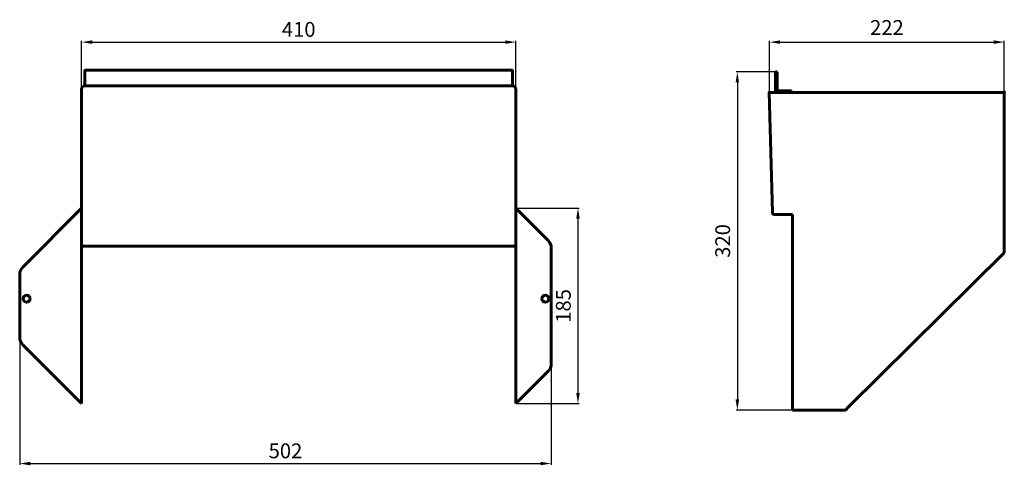
# Model space of a CAD drawing. Units: millimetres. Extents: x 105 to 1035, y 78 to 499.
import ezdxf

# ---------------------------------------------------------------- set-up
doc = ezdxf.new("R2010")
doc.units = ezdxf.units.MM
doc.layers.add('2', color=7, linetype='Continuous', lineweight=13)
doc.dimstyles.get("Standard").update_dxf_attribs({"dimtxt": 0.18, "dimasz": 0.18, "dimexe": 0.18, "dimexo": 0.0625, "dimgap": 0.09, "dimtad": 0, "dimtih": 1, "dimtoh": 1, "dimdec": 4, "dimzin": 0, "dimdsep": 46, "dimtxsty": 'Standard', "dimcen": 0.09, "dimadec": 0, "dimazin": 0, "dimtfac": 1, "dimtdec": 4, "dimtofl": 0, "dimtmove": 0, "dimatfit": 3, "dimfxl": 1, "dimtolj": 1, "dimtzin": 0, "dimarcsym": 0})

# ---------------------------------------------------------------- blocks, each defined once
blk = doc.blocks.new('*D6')
at = {"color": 7, "linetype": 'ByBlock', "lineweight": -2}
for p, q in [((163.81, 368.43), (163.81, 478.84)), ((173.81, 477.59), (563.81, 477.59)), ((573.81, 368.43), (573.81, 478.84))]:
    blk.add_line(p, q, dxfattribs=at)
at = {"color": 7, "linetype": 'ByBlock'}
for points in [[(163.81, 477.59), (173.81, 475.92), (173.81, 479.25)], [(573.81, 477.59), (563.81, 475.92), (563.81, 479.25)]]:
    blk.add_solid(points, dxfattribs=at)
at = {"layer": 'DEFPOINTS', "color": 7, "linetype": 'ByBlock'}
for p in [(163.81, 367.8), (573.81, 367.8)]:
    blk.add_point(p, dxfattribs=at)
at = {"color": 0, "linetype": 'ByBlock', "lineweight": -2, "insert": (368.81, 489.59), "char_height": 14, "attachment_point": 5}
blk.add_mtext('\\A1;410', dxfattribs=at)
blk = doc.blocks.new('*D7')
at = {"color": 7, "linetype": 'ByBlock', "lineweight": -2}
for p, q in [((105.31, 234.63), (105.31, 78.38)), ((607.31, 234.63), (607.31, 78.38)), ((115.31, 79.63), (597.31, 79.63))]:
    blk.add_line(p, q, dxfattribs=at)
at = {"color": 7, "linetype": 'ByBlock'}
for points in [[(105.31, 79.63), (115.31, 77.97), (115.31, 81.3)], [(607.31, 79.63), (597.31, 77.97), (597.31, 81.3)]]:
    blk.add_solid(points, dxfattribs=at)
at = {"layer": 'DEFPOINTS', "color": 7, "linetype": 'ByBlock'}
for p in [(105.31, 235.25), (607.31, 235.25)]:
    blk.add_point(p, dxfattribs=at)
at = {"color": 0, "linetype": 'ByBlock', "lineweight": -2, "insert": (356.31, 91.63), "char_height": 14, "attachment_point": 5}
blk.add_mtext('\\A1;502', dxfattribs=at)
blk = doc.blocks.new('*D8')
at = {"color": 7, "linetype": 'ByBlock', "lineweight": -2}
for p, q in [((574.44, 320.75), (633.82, 320.75)), ((632.57, 310.75), (632.57, 146.25)), ((574.44, 136.25), (633.82, 136.25))]:
    blk.add_line(p, q, dxfattribs=at)
at = {"color": 7, "linetype": 'ByBlock'}
for points in [[(632.57, 320.75), (630.9, 310.75), (634.24, 310.75)], [(632.57, 136.25), (630.9, 146.25), (634.24, 146.25)]]:
    blk.add_solid(points, dxfattribs=at)
at = {"layer": 'DEFPOINTS', "color": 7, "linetype": 'ByBlock'}
for p in [(573.81, 320.75), (573.81, 136.25)]:
    blk.add_point(p, dxfattribs=at)
at = {"color": 0, "linetype": 'ByBlock', "lineweight": -2, "insert": (620.57, 228.5), "char_height": 14, "attachment_point": 5, "rotation": 90}
blk.add_mtext('185', dxfattribs=at)
blk = doc.blocks.new('*D9')
at = {"color": 7, "linetype": 'ByBlock', "lineweight": -2}
for p, q in [((813.45, 422.77), (813.45, 478.84)), ((823.45, 477.59), (1025.21, 477.59)), ((1035.21, 422.77), (1035.21, 478.84))]:
    blk.add_line(p, q, dxfattribs=at)
at = {"color": 7, "linetype": 'ByBlock'}
for points in [[(813.45, 477.59), (823.45, 475.92), (823.45, 479.25)], [(1035.21, 477.59), (1025.21, 475.92), (1025.21, 479.25)]]:
    blk.add_solid(points, dxfattribs=at)
at = {"layer": 'DEFPOINTS', "color": 7, "linetype": 'ByBlock'}
for p in [(813.45, 422.15), (1035.21, 422.15)]:
    blk.add_point(p, dxfattribs=at)
at = {"color": 0, "linetype": 'ByBlock', "lineweight": -2, "insert": (924.33, 489.59), "char_height": 14, "attachment_point": 5}
blk.add_mtext('222', dxfattribs=at)
blk = doc.blocks.new('*D10')
at = {"color": 7, "linetype": 'ByBlock', "lineweight": -2}
for p, q in [((819.34, 449.49), (781.83, 449.49)), ((783.08, 439.49), (783.08, 140.17)), ((857.53, 130.17), (781.83, 130.17))]:
    blk.add_line(p, q, dxfattribs=at)
at = {"color": 7, "linetype": 'ByBlock'}
for points in [[(783.08, 449.49), (781.42, 439.49), (784.75, 439.49)], [(783.08, 130.17), (781.42, 140.17), (784.75, 140.17)]]:
    blk.add_solid(points, dxfattribs=at)
at = {"layer": 'DEFPOINTS', "color": 7, "linetype": 'ByBlock'}
for p in [(819.96, 449.49), (858.16, 130.17)]:
    blk.add_point(p, dxfattribs=at)
at = {"color": 0, "linetype": 'ByBlock', "lineweight": -2, "insert": (771.08, 289.83), "char_height": 14, "attachment_point": 5, "rotation": 90}
blk.add_mtext('320', dxfattribs=at)

msp = doc.modelspace()

# ---------------------------------------------------------------- linework, layer by layer
at = {"color": 7, "lineweight": 60}
msp.add_point((813.242, 430.172), dxfattribs=at)
at = {"layer": '2', "color": 7, "lineweight": 60, "ltscale": 0.35}
for p, q in [((166.813, 436.252), (166.813, 450.252)), ((570.813, 436.252), (570.813, 450.252))]:
    msp.add_line(p, q, dxfattribs=at)
at = {"layer": '2', "color": 7, "lineweight": 60}
for p, q in [((167.813, 451.252), (569.813, 451.252)), ((163.813, 136.252), (163.813, 433.252)), ((166.813, 436.252), (570.813, 436.252)), ((573.813, 136.252), (573.813, 433.252)), ((813.242, 430.172), (1035.214, 430.172)), ((813.242, 430.172), (816.214, 316.672)), ((1035.214, 430.172), (1035.214, 278.672)), ((108.242, 265.181), (163.813, 320.752)), ((573.813, 320.752), (604.384, 290.181)), ((835.214, 314.672), (835.214, 130.172)), ((165.813, 284.752), (571.813, 284.752)), ((607.313, 173.894), (607.313, 283.11)), ((1035.214, 278.672), (888.137, 133.066)), ((105.313, 198.894), (105.313, 258.11)), ((108.242, 191.823), (163.813, 136.252)), ((573.813, 136.252), (604.384, 166.823)), ((835.214, 130.172), (881.101, 130.172))]:
    msp.add_line(p, q, dxfattribs=at)
at = {"layer": '2', "color": 7, "lineweight": 60, "ltscale": 0.420421}
for p, q in [((819.214, 449.489), (819.214, 432.672)), ((820.714, 449.489), (820.714, 432.672))]:
    msp.add_line(p, q, dxfattribs=at)
at = {"layer": '2', "color": 7, "lineweight": 60, "ltscale": 0.0375}
for p, q in [((819.214, 449.489), (820.714, 449.489)), ((834.214, 431.672), (834.214, 430.172))]:
    msp.add_line(p, q, dxfattribs=at)
at = {"layer": '2', "color": 7, "lineweight": 60, "ltscale": 0.3125}
msp.add_line((821.714, 431.672), (834.214, 431.672), dxfattribs=at)
at = {"layer": '2', "color": 7, "lineweight": 60, "ltscale": 0.4625}
msp.add_line((818.214, 314.672), (835.214, 314.672), dxfattribs=at)
at = {"layer": '2', "color": 7, "lineweight": 60, "ltscale": 0.102819}
msp.add_line((888.137, 133.066), (885.214, 130.172), dxfattribs=at)
at = {"layer": '2', "color": 7, "lineweight": 60, "ltscale": 0.102818}
msp.add_line((881.101, 130.172), (885.214, 130.172), dxfattribs=at)
at = {"layer": '2', "color": 7, "lineweight": 60}
for centre in [(111.813, 235.252), (601.813, 235.252)]:
    msp.add_circle(centre, 3.25, dxfattribs=at)
for centre, radius, start, end in [((167.813, 450.252), 1, 90.000003, 180.000005), ((569.813, 450.252), 1, 0, 90.000003), ((166.813, 433.252), 3, 90.000003, 180.000005), ((570.813, 433.252), 3, 0, 90.000003), ((821.714, 432.672), 2.5, 179.999991, 270.000001), ((821.714, 432.672), 1, 179.999991, 270.000001), ((818.214, 316.672), 2, 179.999991, 270.000001), ((597.313, 283.11), 10, 0, 45), ((165.813, 286.752), 2, 180.000005, 270.000001), ((571.813, 286.752), 2, 270.000001, 0), ((115.313, 258.11), 10, 135, 180.000005), ((115.313, 258.11), 10, 135, 180.000005), ((115.313, 198.894), 10, 180.000005, 224.999995), ((597.313, 173.894), 10, 314.99999, 0)]:
    msp.add_arc(centre, radius, start, end, dxfattribs=at)
msp.add_point((1035.214, 430.172), dxfattribs=at)
msp.add_point((1035.214, 430.172), dxfattribs=at)

# ---------------------------------------------------------------- dimensions: what is measured, and where the dimension line sits
at = {"lineweight": 25}
for base, p1, p2, picture, middle in [((573.813, 477.586), (163.813, 367.804), (573.813, 367.804), '*D6', (368.813, 489.586)), ((607.313, 79.634), (105.313, 235.252), (607.313, 235.252), '*D7', (356.313, 91.634))]:
    dim = msp.add_linear_dim(base=base, p1=p1, p2=p2, dimstyle='Standard', override={"dimtxt": 14, "dimasz": 10, "dimexe": 1.25, "dimexo": 0.625, "dimgap": 5, "dimtad": 1, "dimtih": 0, "dimtoh": 0, "dimdec": 2, "dimzin": 8, "dimdsep": 44, "dimcen": 2.5, "dimclrd": 7, "dimclre": 7, "dimtdec": 2, "dimtofl": 1, "dimatfit": 0, "dimtolj": 0, "dimtzin": 8}, dxfattribs=at)
    dim.commit()
    dim.dimension.update_dxf_attribs({"geometry": picture, "text_midpoint": middle})
dim = msp.add_linear_dim(base=(1035.214, 477.586), p1=(813.452, 422.149), p2=(1035.214, 422.149), text='222', dimstyle='Standard', override={"dimtxt": 14, "dimasz": 10, "dimexe": 1.25, "dimexo": 0.625, "dimgap": 5, "dimtad": 1, "dimtih": 0, "dimtoh": 0, "dimdec": 2, "dimzin": 8, "dimdsep": 44, "dimcen": 2.5, "dimclrd": 7, "dimclre": 7, "dimtdec": 2, "dimtofl": 1, "dimatfit": 0, "dimtolj": 0, "dimtzin": 8}, dxfattribs=at)
dim.commit()
dim.dimension.update_dxf_attribs({"geometry": '*D9', "text_midpoint": (924.333, 489.586), "dimtype": 160})
for base, p1, p2, text, picture, middle in [((783.084, 130.172), (819.964, 449.489), (858.158, 130.172), '320', '*D10', (771.084, 289.831)), ((632.571, 136.252), (573.813, 320.752), (573.813, 136.252), '185', '*D8', (620.571, 228.502))]:
    dim = msp.add_linear_dim(base=base, p1=p1, p2=p2, angle=90, text=text, dimstyle='Standard', override={"dimtxt": 14, "dimasz": 10, "dimexe": 1.25, "dimexo": 0.625, "dimgap": 5, "dimtad": 1, "dimtih": 0, "dimtoh": 0, "dimdec": 2, "dimzin": 8, "dimdsep": 44, "dimcen": 2.5, "dimclrd": 7, "dimclre": 7, "dimtdec": 2, "dimtofl": 1, "dimatfit": 0, "dimtolj": 0, "dimtzin": 8}, dxfattribs=at)
    dim.commit()
    dim.dimension.update_dxf_attribs({"geometry": picture, "text_midpoint": middle})

doc.saveas('drawing.dxf')
